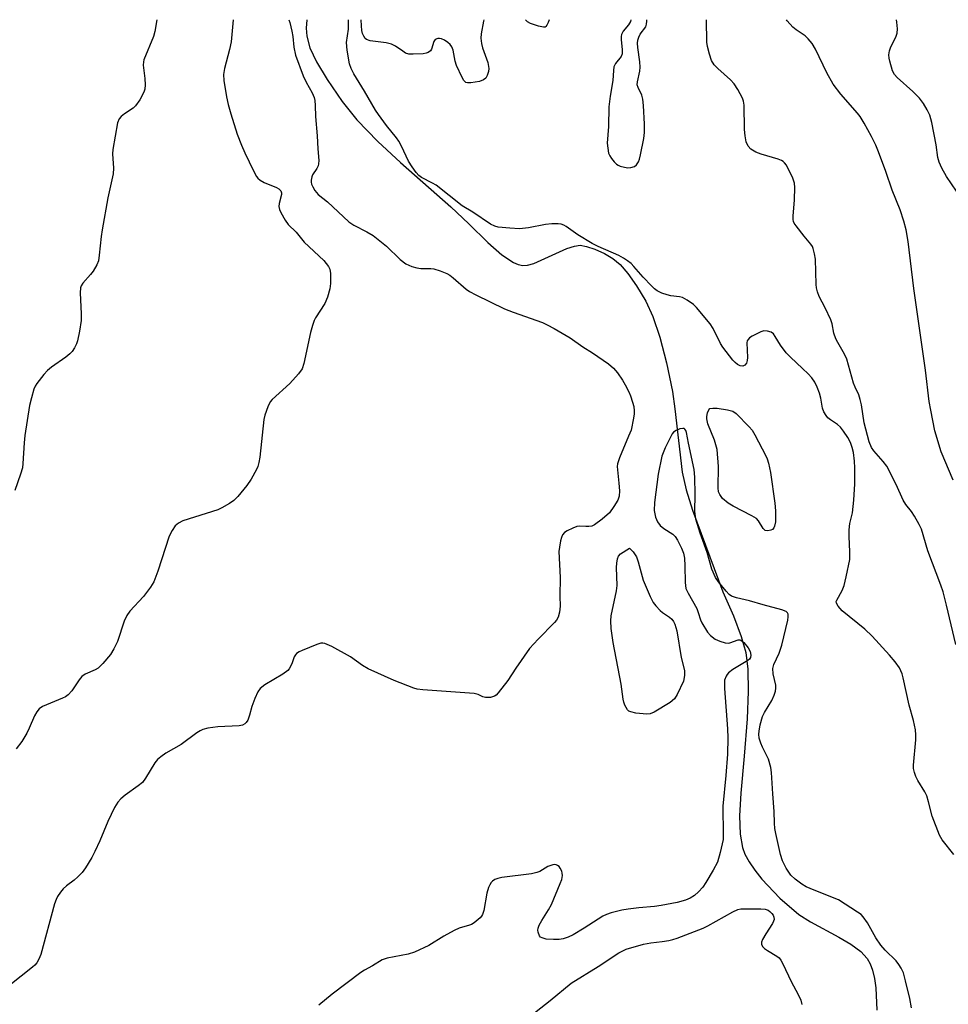
# Model space of a CAD drawing. Units: inches. Extents: x 1261771 to 1267771, y 597449 to 601449.
# Drawn here: x 1264890 to 1265137, y 601187 to 601449 of the extents above; entities that cross this region are included whole.
import ezdxf

# ---------------------------------------------------------------- set-up
doc = ezdxf.new("R2010")
doc.units = ezdxf.units.IN
doc.header["$MEASUREMENT"] = 0
doc.layers.add('HYDRO-Single Line Stream', color=4, linetype='Continuous')
doc.layers.add('Undefined', color=1, linetype='Continuous')

msp = doc.modelspace()

# ---------------------------------------------------------------- linework, layer by layer
at = {"layer": 'HYDRO-Single Line Stream'}
msp.add_lwpolyline([(1264966.44, 601449.16), (1264966.3, 601446.89), (1264966.4, 601444.79), (1264967.25, 601441.7), (1264969.06, 601437.89), (1264971.88, 601433.2), (1264975.89, 601427.35), (1264979.81, 601422.48), (1264985.39, 601416.73), (1264991.43, 601411.14), (1265004.83, 601399.31), (1265009.67, 601394.73), (1265014.69, 601389.74), (1265018.41, 601386.52), (1265021.52, 601384.49), (1265022.82, 601383.93), (1265024.02, 601383.66), (1265025.32, 601383.74), (1265027.01, 601384.21), (1265035.81, 601388.19), (1265037.8, 601388.84), (1265039.36, 601389.03), (1265041.05, 601388.75), (1265043.23, 601388.01), (1265045.77, 601386.85), (1265048.05, 601385.54), (1265049.97, 601383.93), (1265052.05, 601381.52), (1265054.38, 601378.2), (1265056.81, 601374.17), (1265058.71, 601370.03), (1265060.56, 601364.51), (1265062.34, 601357.67), (1265063.9, 601350.04), (1265064.56, 601345.48), (1265066.52, 601328.54), (1265067.57, 601323.87), (1265069.25, 601318.44), (1265077.32, 601296.68), (1265080.2, 601290.26), (1265082.25, 601284.82), (1265083.46, 601280.47), (1265084.01, 601276.11), (1265084.14, 601270.09), (1265083.84, 601262.81), (1265083.08, 601252.89), (1265082.16, 601242.99), (1265081.84, 601237.02), (1265081.97, 601232.12), (1265082.58, 601228.57), (1265083.27, 601226.76), (1265084.38, 601224.73), (1265085.89, 601222.51), (1265087.75, 601220.15), (1265092.59, 601215.03), (1265097.63, 601210.72), (1265100.7, 601208.77), (1265108.33, 601204.64), (1265111.45, 601202.79), (1265114.16, 601200.81), (1265115.88, 601198.98), (1265116.66, 601197.58), (1265117.28, 601195.84), (1265117.79, 601193.65), (1265118.15, 601191.13), (1265118.4, 601185.19)], dxfattribs=at)
at = {"layer": 'Undefined'}
for points, elevation in [([(1265052.82, 601449.15), (1265052.7, 601448.69), (1265052.19, 601447.76), (1265050.82, 601446.13), (1265050.33, 601445.19), (1265050.23, 601444.67), (1265050.22, 601443.86), (1265050.55, 601441.11), (1265050.54, 601440.07), (1265050.25, 601439.38), (1265048.71, 601437.5), (1265048.31, 601436.63), (1265048.17, 601435.66), (1265048.04, 601432.91), (1265047.35, 601428.77), (1265046.99, 601425.97), (1265046.87, 601420.71), (1265046.56, 601416.29), (1265046.66, 601414.93), (1265046.92, 601413.61), (1265047.26, 601412.86), (1265047.72, 601412.14), (1265048.43, 601411.25), (1265049.02, 601410.66), (1265049.49, 601410.36), (1265050.02, 601410.14), (1265051.16, 601409.85), (1265052.03, 601409.71), (1265052.85, 601409.74), (1265053.78, 601410.05), (1265054.36, 601410.47), (1265054.89, 601411.27), (1265055.18, 601412.02), (1265055.45, 601413.12), (1265056.27, 601417.46), (1265056.51, 601419.14), (1265056.48, 601421.36), (1265056.23, 601426.27), (1265056.07, 601427.98), (1265055.76, 601429.08), (1265054.78, 601431.09), (1265054.55, 601431.83), (1265054.58, 601432.64), (1265055.23, 601435.4), (1265055.35, 601436.51), (1265055.25, 601437.95), (1265054.69, 601441.74), (1265054.6, 601442.89), (1265054.67, 601443.73), (1265054.92, 601444.52), (1265055.35, 601445.27), (1265056.79, 601447.3), (1265057.04, 601447.98), (1265057.1, 601448.79), (1265057.06, 601449.15)], 584), ([(1265127.64, 601185.84), (1265127.19, 601188.34), (1265126.11, 601193.04), (1265125.49, 601195.12), (1265124.92, 601196.39), (1265124.31, 601197.4), (1265123.58, 601198.33), (1265120.65, 601201.18), (1265119.52, 601202.5), (1265118.18, 601204.46), (1265115.94, 601208.47), (1265114.79, 601210.05), (1265114.21, 601210.65), (1265113.29, 601211.33), (1265108.17, 601214.56), (1265106.58, 601215.26), (1265100.61, 601217.6), (1265099.61, 601218.08), (1265098.47, 601218.81), (1265096.65, 601220.14), (1265095.53, 601221.21), (1265094.29, 601223.03), (1265093.25, 601224.98), (1265092.74, 601226.69), (1265091.5, 601232.25), (1265091.26, 601233.64), (1265091.15, 601234.99), (1265091.08, 601238.17), (1265090.69, 601242.84), (1265090.33, 601248.52), (1265090.16, 601249.9), (1265089.56, 601252.06), (1265087.91, 601255.25), (1265087.45, 601256.31), (1265087.05, 601257.65), (1265086.93, 601258.74), (1265087.02, 601259.58), (1265087.34, 601261.26), (1265087.94, 601263.46), (1265088.46, 601264.49), (1265090.44, 601267.74), (1265091.05, 601269.11), (1265091.41, 601270.23), (1265091.51, 601271.04), (1265091.46, 601271.83), (1265090.81, 601274.87), (1265090.71, 601276.23), (1265091, 601277.29), (1265092.39, 601280.38), (1265093.13, 601282.44), (1265094.68, 601289.16), (1265094.8, 601289.98), (1265094.77, 601290.71), (1265094.61, 601291.11), (1265094.28, 601291.42), (1265093.07, 601291.92), (1265088.09, 601293.19), (1265084.45, 601294.31), (1265081.01, 601295.05), (1265079.71, 601295.52), (1265079.03, 601296), (1265078.24, 601296.84), (1265076.19, 601299.33), (1265075.38, 601300.54), (1265074.46, 601302.73), (1265073.19, 601307.16), (1265071.32, 601312.28), (1265070.19, 601316.03), (1265069.87, 601318.09), (1265070.02, 601322.64), (1265069.92, 601327.23), (1265069.72, 601329.27), (1265068.2, 601336.26), (1265067.66, 601339.18), (1265067.48, 601339.67), (1265067.23, 601340.05), (1265067.07, 601340.18), (1265066.66, 601340.24), (1265065.94, 601340.09), (1265064.92, 601339.67), (1265064.25, 601339.2), (1265063.87, 601338.77), (1265063.28, 601337.75), (1265061.97, 601335.05), (1265061.06, 601332.86), (1265060.1, 601328.02), (1265059.18, 601320.45), (1265059.09, 601318.36), (1265059.19, 601317.48), (1265059.38, 601316.62), (1265059.93, 601315.32), (1265060.67, 601314.36), (1265061.65, 601313.55), (1265064.04, 601312.03), (1265064.64, 601311.45), (1265065.27, 601310.46), (1265066.35, 601308.32), (1265066.87, 601306.96), (1265067.11, 601305.64), (1265067.23, 601303.61), (1265067.3, 601299.2), (1265067.38, 601298.33), (1265067.54, 601297.58), (1265068.08, 601296.33), (1265070.44, 601292.22), (1265070.82, 601291.21), (1265071.43, 601289.19), (1265071.76, 601288.42), (1265073.3, 601285.9), (1265074.03, 601285.03), (1265075.31, 601284.09), (1265076.59, 601283.5), (1265077.95, 601283.08), (1265078.78, 601282.98), (1265079.26, 601283.05), (1265081.46, 601283.87), (1265081.91, 601283.89), (1265082.13, 601283.82), (1265082.96, 601283.17), (1265084.09, 601281.79), (1265084.64, 601280.8), (1265084.86, 601279.82), (1265084.73, 601279.16), (1265084.45, 601278.76), (1265084.05, 601278.4), (1265080.03, 601275.97), (1265078.86, 601275.11), (1265078.49, 601274.68), (1265078.21, 601274.2), (1265077.84, 601273.14), (1265077.77, 601272.32), (1265077.8, 601270.9), (1265078.63, 601260.15), (1265078.72, 601257.81), (1265078.59, 601253.38), (1265078.19, 601247.69), (1265077.35, 601239.53), (1265077.45, 601231.88), (1265077.41, 601230.69), (1265076.65, 601227.19), (1265075.92, 601224.61), (1265074.8, 601222.52), (1265072.82, 601219.18), (1265072, 601217.96), (1265070.9, 601216.7), (1265069.85, 601215.77), (1265068.68, 601215.04), (1265067.44, 601214.53), (1265065.15, 601213.9), (1265060.89, 601213.11), (1265059.18, 601212.86), (1265054.92, 601212.49), (1265052.12, 601212.14), (1265050.43, 601211.81), (1265047.59, 601211.1), (1265046.35, 601210.69), (1265045.35, 601210.21), (1265040.35, 601207.02), (1265037.43, 601205.31), (1265036.13, 601204.67), (1265034.79, 601204.2), (1265033.68, 601203.99), (1265032.24, 601203.99), (1265030.22, 601204.15), (1265029.18, 601204.43), (1265028.78, 601204.68), (1265028.46, 601205.04), (1265028.1, 601206), (1265028.04, 601206.53), (1265028.1, 601207.06), (1265028.39, 601207.85), (1265029.07, 601209.13), (1265030.92, 601211.96), (1265031.67, 601213.35), (1265034.02, 601218.94), (1265034.39, 601220.05), (1265034.58, 601221.04), (1265034.55, 601221.71), (1265034.39, 601222.25), (1265034.02, 601223), (1265033.7, 601223.44), (1265033.32, 601223.79), (1265032.95, 601223.96), (1265032.53, 601224.03), (1265032, 601223.97), (1265030.66, 601223.48), (1265028.56, 601222.15), (1265027.78, 601221.84), (1265026.34, 601221.56), (1265018.46, 601220.54), (1265017.33, 601220.3), (1265016.59, 601220.01), (1265015.96, 601219.59), (1265015.63, 601219.24), (1265015.21, 601218.64), (1265014.9, 601217.93), (1265014.47, 601216.36), (1265013.62, 601211.79), (1265013.29, 601210.71), (1265013.01, 601210.24), (1265012.65, 601209.8), (1265011.1, 601208.48), (1265010.36, 601208.03), (1265009.83, 601207.81), (1265007.06, 601207.01), (1265005.74, 601206.45), (1265002.94, 601204.93), (1264998.96, 601202.41), (1264995.12, 601200.67), (1264993.48, 601200.12), (1264987.9, 601199.03), (1264986.49, 601198.61), (1264983.95, 601197.02), (1264981.79, 601195.88), (1264980.84, 601195.26), (1264973.21, 601189.49), (1264969.64, 601186.52)], 582), ([(1265024.7, 601182.49), (1265031.34, 601187.73), (1265036.88, 601192.35), (1265044.12, 601196.79), (1265049.62, 601200.5), (1265051.56, 601201.43), (1265056.17, 601202.76), (1265058.18, 601203.15), (1265061.22, 601203.48), (1265062.94, 601203.76), (1265064.07, 601204), (1265065.2, 601204.36), (1265072.09, 601207.07), (1265073.34, 601207.63), (1265080.04, 601211.38), (1265081.37, 601211.99), (1265082.2, 601212.17), (1265083.36, 601212.22), (1265087.5, 601212.21), (1265088.64, 601212.11), (1265089.42, 601211.83), (1265089.86, 601211.51), (1265090.45, 601210.92), (1265090.77, 601210.49), (1265090.98, 601210.02), (1265091.01, 601209.38), (1265090.9, 601208.95), (1265090.57, 601208.27), (1265088.83, 601205.58), (1265087.93, 601204.04), (1265087.66, 601203.28), (1265087.68, 601202.81), (1265087.96, 601202.2), (1265088.46, 601201.67), (1265089.3, 601201.06), (1265091.75, 601199.6), (1265092.35, 601199.11), (1265092.85, 601198.52), (1265093.4, 601197.51), (1265095.54, 601192.82), (1265097.41, 601189.38), (1265098.16, 601187.82), (1265098.45, 601186.73)], 582)]:
    msp.add_lwpolyline(points, dxfattribs=dict(at, elevation=elevation))
at = {"layer": 'Undefined', "elevation": 584}
for points in [[(1265089.4, 601312.96), (1265088.69, 601313.07), (1265088.09, 601313.55), (1265086.91, 601315.62), (1265086.34, 601316.21), (1265085.1, 601316.97), (1265080.08, 601319.55), (1265078.8, 601320.3), (1265077.28, 601321.6), (1265076.52, 601322.65), (1265076.25, 601323.37), (1265076.11, 601324.39), (1265076.23, 601330.07), (1265075.83, 601334.65), (1265075.17, 601337.14), (1265073.39, 601341.44), (1265073.06, 601342.82), (1265073.08, 601343.44), (1265073.31, 601344.42), (1265073.66, 601345.2), (1265073.92, 601345.52), (1265074.7, 601345.62), (1265075.82, 601345.6), (1265078.62, 601345.2), (1265080.01, 601344.79), (1265080.9, 601344.18), (1265084.42, 601340.63), (1265085.15, 601339.76), (1265085.89, 601338.51), (1265088.84, 601332.89), (1265089.16, 601332.12), (1265089.5, 601331.01), (1265090.07, 601328.46), (1265091.24, 601320.34), (1265091.38, 601318.3), (1265091.37, 601315.31), (1265091.18, 601314.18), (1265090.93, 601313.7), (1265090.57, 601313.32), (1265090.14, 601313.1)], [(1265057.13, 601264.1), (1265054.18, 601264.38), (1265052.79, 601264.66), (1265052.32, 601264.89), (1265051.95, 601265.26), (1265051.27, 601266.5), (1265050.97, 601267.32), (1265050.78, 601268.09), (1265050.24, 601272.08), (1265048.14, 601283.18), (1265047.6, 601286.94), (1265047.51, 601288.94), (1265047.62, 601290.33), (1265048.98, 601296.93), (1265049.2, 601298.37), (1265049.02, 601303.13), (1265049.1, 601304.31), (1265049.27, 601305.46), (1265049.56, 601306.23), (1265050.09, 601306.81), (1265052.48, 601308.33), (1265053.48, 601307.36), (1265054.34, 601306), (1265054.78, 601304.68), (1265056.09, 601299.78), (1265058.01, 601295.41), (1265058.81, 601293.81), (1265059.48, 601292.91), (1265060.65, 601291.7), (1265061.3, 601291.16), (1265063.14, 601289.9), (1265063.76, 601289.36), (1265064.23, 601288.75), (1265064.59, 601288.07), (1265065.06, 601286.31), (1265066.26, 601279.16), (1265067.14, 601275.75), (1265067.15, 601274.41), (1265066.83, 601272.88), (1265065.22, 601269.36), (1265064.45, 601268.14), (1265063.32, 601267.23), (1265059.03, 601264.61), (1265057.97, 601264.18)]]:
    msp.add_lwpolyline(points, close=True, dxfattribs=at)
at = {"layer": 'Undefined'}
for points in [[(1264961.63, 601449.16, 584), (1264961.89, 601448.43, 584), (1264962.46, 601446.13, 584), (1264962.72, 601444.67, 584), (1264962.97, 601441.81, 584), (1264963.43, 601439.68, 584), (1264965.43, 601434.17, 584), (1264966.24, 601432.49, 584), (1264967.84, 601429.69, 584), (1264968.36, 601428.44, 584), (1264968.55, 601427.65, 584), (1264968.69, 601426.27, 584), (1264968.79, 601423.35, 584), (1264969.22, 601418.17, 584), (1264969.33, 601414.76, 584), (1264969.64, 601411.62, 584), (1264969.59, 601410.76, 584), (1264969.44, 601410.23, 584), (1264969.09, 601409.47, 584), (1264967.99, 601407.77, 584), (1264967.79, 601407.25, 584), (1264967.62, 601406.43, 584), (1264967.6, 601405.88, 584), (1264967.69, 601405.36, 584), (1264968.01, 601404.62, 584), (1264968.57, 601403.67, 584), (1264969.46, 601402.59, 584), (1264971.91, 601400.59, 584), (1264977.61, 601395.32, 584), (1264979.01, 601394.38, 584), (1264982.46, 601392.65, 584), (1264984.1, 601391.61, 584), (1264987.68, 601388.76, 584), (1264991.32, 601385.23, 584), (1264992.86, 601384.09, 584), (1264994.42, 601383.38, 584), (1264995.78, 601383, 584), (1264996.88, 601382.88, 584), (1264999.48, 601382.86, 584), (1265000.33, 601382.76, 584), (1265001.95, 601382.26, 584), (1265003.8, 601381.5, 584), (1265004.54, 601381.08, 584), (1265005.47, 601380.37, 584), (1265008.9, 601377.32, 584), (1265009.83, 601376.71, 584), (1265011.52, 601375.8, 584), (1265019.16, 601372.12, 584), (1265021.48, 601371.21, 584), (1265029.27, 601368.44, 584), (1265030.56, 601367.87, 584), (1265032.39, 601366.9, 584), (1265036.64, 601364.33, 584), (1265040.02, 601362, 584), (1265042.57, 601360.37, 584), (1265046.86, 601357.46, 584), (1265048.25, 601356.28, 584), (1265049.29, 601355.01, 584), (1265050.59, 601353.07, 584), (1265051.35, 601351.81, 584), (1265052.3, 601349.96, 584), (1265052.77, 601348.88, 584), (1265053.32, 601347.2, 584), (1265053.6, 601346.06, 584), (1265053.73, 601344.95, 584), (1265053.72, 601344.14, 584), (1265053.57, 601342.97, 584), (1265052.88, 601339.79, 584), (1265052.25, 601338.13, 584), (1265049.8, 601332.41, 584), (1265049.29, 601330.79, 584), (1265049.22, 601330.07, 584), (1265049.25, 601329.19, 584), (1265049.65, 601325.65, 584), (1265049.8, 601323.6, 584), (1265049.71, 601322.2, 584), (1265049.38, 601321.14, 584), (1265048.33, 601319.41, 584), (1265047.12, 601317.78, 584), (1265045.2, 601316.07, 584), (1265043.17, 601314.52, 584), (1265042.43, 601314.19, 584), (1265041.64, 601314.06, 584), (1265040.82, 601314.05, 584), (1265039.21, 601314.18, 584), (1265038.42, 601314.06, 584), (1265037.38, 601313.67, 584), (1265035.86, 601312.92, 584), (1265035.17, 601312.48, 584), (1265034.65, 601311.89, 584), (1265034.34, 601311.12, 584), (1265034.12, 601310.28, 584), (1265033.77, 601308.55, 584), (1265033.65, 601307.44, 584), (1265033.96, 601300.46, 584), (1265033.92, 601295.51, 584), (1265033.97, 601292.84, 584), (1265033.83, 601291.25, 584), (1265033.5, 601289.97, 584), (1265033.05, 601289.15, 584), (1265032.48, 601288.47, 584), (1265028.13, 601284.04, 584), (1265025.83, 601281.56, 584), (1265022.14, 601276.34, 584), (1265020.03, 601273.02, 584), (1265017.5, 601269.78, 584), (1265016.91, 601269.17, 584), (1265016.46, 601268.85, 584), (1265015.45, 601268.54, 584), (1265014.09, 601268.49, 584), (1265013.36, 601268.68, 584), (1265012.14, 601269.34, 584), (1265011.05, 601269.6, 584), (1264997.35, 601270.6, 584), (1264995.87, 601270.77, 584), (1264995.01, 601270.99, 584), (1264989.76, 601273.01, 584), (1264982.78, 601276.2, 584), (1264981.3, 601277.03, 584), (1264978.04, 601279.37, 584), (1264973.11, 601282.08, 584), (1264971.28, 601282.94, 584), (1264970.75, 601283.04, 584), (1264970.21, 601282.99, 584), (1264969.11, 601282.65, 584), (1264965.23, 601281.05, 584), (1264964.43, 601280.68, 584), (1264963.71, 601280.24, 584), (1264963.38, 601279.91, 584), (1264963.05, 601279.33, 584), (1264962.54, 601277.74, 584), (1264962.2, 601276.94, 584), (1264961.75, 601276.18, 584), (1264961.38, 601275.74, 584), (1264960.01, 601274.72, 584), (1264955.26, 601271.92, 584), (1264953.99, 601270.94, 584), (1264953.38, 601270.05, 584), (1264952.59, 601268.23, 584), (1264951.8, 601266.08, 584), (1264951.14, 601263.78, 584), (1264950.67, 601262.48, 584), (1264950.27, 601261.82, 584), (1264949.91, 601261.49, 584), (1264949.25, 601261.15, 584), (1264948.42, 601260.96, 584), (1264942.7, 601260.7, 584), (1264940.08, 601260.36, 584), (1264938.72, 601260.01, 584), (1264938.03, 601259.68, 584), (1264937.11, 601259.1, 584), (1264932.93, 601256, 584), (1264928.86, 601253.67, 584), (1264927.47, 601252.68, 584), (1264926.61, 601251.96, 584), (1264925.94, 601251.13, 584), (1264923.43, 601247.02, 584), (1264922.59, 601245.89, 584), (1264921.5, 601244.98, 584), (1264917.97, 601242.49, 584), (1264916.86, 601241.53, 584), (1264916.07, 601240.67, 584), (1264915.18, 601239.18, 584), (1264913.35, 601235.51, 584), (1264911.28, 601230.34, 584), (1264909.92, 601227.46, 584), (1264909.1, 601225.91, 584), (1264907.41, 601223.13, 584), (1264906.57, 601221.92, 584), (1264905.42, 601220.72, 584), (1264904.38, 601219.8, 584), (1264902.33, 601218.31, 584), (1264901.5, 601217.56, 584), (1264900.77, 601216.67, 584), (1264899.96, 601215.47, 584), (1264899.58, 601214.69, 584), (1264899.2, 601213.56, 584), (1264895.48, 601200.04, 584), (1264895.01, 601198.82, 584), (1264894.46, 601197.85, 584), (1264893.94, 601197.21, 584), (1264893.33, 601196.66, 584), (1264887.25, 601191.86, 584)], [(1264926.45, 601449.16, 588), (1264925.91, 601446.02, 588), (1264925.58, 601444.64, 588), (1264922.99, 601438.48, 588), (1264922.87, 601437.93, 588), (1264922.83, 601437.07, 588), (1264923.21, 601433.53, 588), (1264923.3, 601431.79, 588), (1264923.24, 601430.66, 588), (1264923, 601429.86, 588), (1264921.9, 601427.84, 588), (1264920.77, 601426.17, 588), (1264920.16, 601425.61, 588), (1264917.8, 601424.07, 588), (1264916.91, 601423.35, 588), (1264916.38, 601422.71, 588), (1264915.98, 601421.64, 588), (1264914.69, 601414.59, 588), (1264914.66, 601413.4, 588), (1264914.9, 601409.55, 588), (1264914.84, 601408.12, 588), (1264913.42, 601401.67, 588), (1264911.84, 601393.16, 588), (1264911.58, 601391.42, 588), (1264911.08, 601386.39, 588), (1264910.86, 601384.93, 588), (1264910.45, 601383.87, 588), (1264909.44, 601382.14, 588), (1264908.76, 601381.22, 588), (1264906.68, 601378.91, 588), (1264906.23, 601378.24, 588), (1264906.05, 601377.74, 588), (1264905.97, 601376.33, 588), (1264906.29, 601370.77, 588), (1264906.3, 601369.02, 588), (1264905.87, 601366.12, 588), (1264905.33, 601363.54, 588), (1264905.01, 601362.74, 588), (1264904.45, 601361.73, 588), (1264903.83, 601360.76, 588), (1264903.29, 601360.09, 588), (1264902.19, 601359.19, 588), (1264898.37, 601356.6, 588), (1264897.27, 601355.68, 588), (1264896.29, 601354.57, 588), (1264894.46, 601352.23, 588), (1264894, 601351.48, 588), (1264893.67, 601350.67, 588), (1264893.01, 601348.38, 588), (1264892.52, 601346.37, 588), (1264891.25, 601338.37, 588), (1264891.03, 601336.37, 588), (1264890.72, 601330.91, 588), (1264890.59, 601329.75, 588), (1264890.13, 601328.07, 588), (1264888.55, 601323.68, 588)], [(1264946.81, 601449.16, 586), (1264946.24, 601443.27, 586), (1264945.86, 601441.26, 586), (1264944.49, 601436.17, 586), (1264944.24, 601434.58, 586), (1264944.33, 601432.92, 586), (1264944.98, 601428.56, 586), (1264945.43, 601426.6, 586), (1264946.19, 601424.05, 586), (1264947.88, 601418.65, 586), (1264948.98, 601415.7, 586), (1264949.87, 601413.64, 586), (1264952.18, 601408.89, 586), (1264953.02, 601407.37, 586), (1264953.39, 601406.92, 586), (1264954.04, 601406.35, 586), (1264955.06, 601405.79, 586), (1264958.34, 601404.45, 586), (1264958.94, 601404.06, 586), (1264959.48, 601403.51, 586), (1264959.7, 601403.02, 586), (1264959.72, 601402.53, 586), (1264959.04, 601400.16, 586), (1264958.95, 601399.37, 586), (1264959.14, 601398.58, 586), (1264959.49, 601397.8, 586), (1264960.63, 601395.75, 586), (1264961.48, 601394.57, 586), (1264963.58, 601392.49, 586), (1264965.76, 601389.89, 586), (1264970.94, 601384.97, 586), (1264972.21, 601383.41, 586), (1264972.59, 601382.67, 586), (1264972.77, 601381.55, 586), (1264972.74, 601378.89, 586), (1264972.57, 601377.43, 586), (1264971.91, 601375.18, 586), (1264971.27, 601373.55, 586), (1264968.77, 601369.73, 586), (1264968.4, 601368.98, 586), (1264967.91, 601367.7, 586), (1264967.38, 601365.78, 586), (1264965.62, 601357.49, 586), (1264965.18, 601356.13, 586), (1264964.2, 601354.74, 586), (1264961.93, 601352.16, 586), (1264957.21, 601347.96, 586), (1264956.7, 601347.29, 586), (1264956.06, 601345.96, 586), (1264955.23, 601343.72, 586), (1264954.96, 601342.58, 586), (1264953.92, 601332.6, 586), (1264953.67, 601331.19, 586), (1264953.37, 601330.09, 586), (1264953.06, 601329.29, 586), (1264951.61, 601326.72, 586), (1264950.47, 601325.01, 586), (1264948.06, 601322.06, 586), (1264947.02, 601321.05, 586), (1264945.81, 601320.24, 586), (1264943.77, 601319.06, 586), (1264942.74, 601318.57, 586), (1264933.41, 601315.64, 586), (1264932.18, 601314.95, 586), (1264931.33, 601314.23, 586), (1264930.53, 601313.05, 586), (1264929.77, 601311.48, 586), (1264926.75, 601302.18, 586), (1264925.62, 601299.34, 586), (1264924.73, 601297.91, 586), (1264922.87, 601295.41, 586), (1264919.28, 601291.53, 586), (1264918.43, 601290.4, 586), (1264917.75, 601288.85, 586), (1264915.97, 601283.48, 586), (1264914.97, 601281.46, 586), (1264914.08, 601280.01, 586), (1264912.03, 601277.57, 586), (1264910.79, 601276.38, 586), (1264909.96, 601275.91, 586), (1264907.32, 601274.78, 586), (1264906.41, 601274.15, 586), (1264905.71, 601273.24, 586), (1264903.76, 601270.28, 586), (1264902.8, 601269.21, 586), (1264902.08, 601268.74, 586), (1264901.28, 601268.35, 586), (1264895.99, 601266.11, 586), (1264895.11, 601265.49, 586), (1264894.41, 601264.68, 586), (1264893.85, 601263.65, 586), (1264892.44, 601260.37, 586), (1264891.78, 601259.05, 586), (1264890.42, 601256.79, 586), (1264888.97, 601254.82, 586)], [(1265138.95, 601226.71, 584), (1265135.85, 601230.61, 584), (1265135.1, 601231.85, 584), (1265133.21, 601236.86, 584), (1265132.24, 601240.69, 584), (1265131.73, 601242.32, 584), (1265131.21, 601243.37, 584), (1265129.33, 601246.41, 584), (1265128.86, 601247.46, 584), (1265128.49, 601248.53, 584), (1265128.24, 601249.63, 584), (1265128.21, 601250.49, 584), (1265128.78, 601257.21, 584), (1265128.81, 601258.58, 584), (1265128.72, 601259.92, 584), (1265128.2, 601262.39, 584), (1265127.02, 601266.47, 584), (1265125.48, 601273.8, 584), (1265125.2, 601274.85, 584), (1265124.44, 601276.39, 584), (1265123.3, 601278.05, 584), (1265121.8, 601279.82, 584), (1265117.14, 601284.85, 584), (1265115.23, 601286.73, 584), (1265109.16, 601291.6, 584), (1265108.08, 601292.82, 584), (1265107.63, 601293.67, 584), (1265107.61, 601294.09, 584), (1265107.73, 601294.49, 584), (1265109.18, 601297.02, 584), (1265109.7, 601298.39, 584), (1265110.26, 601300.69, 584), (1265111.19, 601305.29, 584), (1265111.26, 601307.33, 584), (1265111.04, 601311.44, 584), (1265111.05, 601313.17, 584), (1265111.25, 601314.86, 584), (1265111.97, 601317.7, 584), (1265112.32, 601321.07, 584), (1265112.6, 601325.46, 584), (1265112.56, 601329.74, 584), (1265112.46, 601331.47, 584), (1265112.18, 601333.8, 584), (1265111.87, 601335.18, 584), (1265111.37, 601336.5, 584), (1265110.67, 601337.78, 584), (1265109.57, 601339.46, 584), (1265108.73, 601340.53, 584), (1265107.92, 601341.29, 584), (1265106.04, 601342.55, 584), (1265105.39, 601343.07, 584), (1265104.87, 601343.69, 584), (1265104.32, 601344.62, 584), (1265103.98, 601345.62, 584), (1265103.51, 601348.29, 584), (1265103.16, 601349.66, 584), (1265102.55, 601351.24, 584), (1265101.88, 601352.52, 584), (1265101.06, 601353.74, 584), (1265100.09, 601354.81, 584), (1265098.63, 601356.24, 584), (1265095.36, 601359.23, 584), (1265094.23, 601360.4, 584), (1265092.7, 601362.42, 584), (1265091.35, 601364.71, 584), (1265090.84, 601365.4, 584), (1265090.28, 601365.84, 584), (1265089.29, 601366.18, 584), (1265088.25, 601366.24, 584), (1265087.46, 601366.01, 584), (1265085.15, 601364.79, 584), (1265084.46, 601364.33, 584), (1265084.09, 601363.97, 584), (1265083.85, 601363.53, 584), (1265083.76, 601363.01, 584), (1265083.9, 601359.13, 584), (1265083.83, 601358.31, 584), (1265083.65, 601357.58, 584), (1265083.26, 601357.07, 584), (1265082.67, 601356.84, 584), (1265081.99, 601356.88, 584), (1265081.27, 601357.23, 584), (1265080.62, 601357.78, 584), (1265080.03, 601358.44, 584), (1265077.33, 601361.9, 584), (1265076.77, 601362.84, 584), (1265074.74, 601366.89, 584), (1265073.96, 601368.14, 584), (1265070.36, 601372.45, 584), (1265069.53, 601373.25, 584), (1265067.88, 601374.43, 584), (1265066.62, 601375.09, 584), (1265065.81, 601375.3, 584), (1265063.54, 601375.6, 584), (1265062.5, 601375.81, 584), (1265061.07, 601376.28, 584), (1265059.83, 601376.92, 584), (1265059.13, 601377.41, 584), (1265058.3, 601378.19, 584), (1265056.16, 601380.52, 584), (1265053.67, 601383.42, 584), (1265052.88, 601384.19, 584), (1265051.98, 601384.9, 584), (1265050.84, 601385.63, 584), (1265049.61, 601386.29, 584), (1265044.13, 601388.68, 584), (1265042.54, 601389.51, 584), (1265038.68, 601391.79, 584), (1265035.59, 601394.08, 584), (1265034.97, 601394.44, 584), (1265034.27, 601394.68, 584), (1265033.5, 601394.79, 584), (1265031.81, 601394.77, 584), (1265030.09, 601394.55, 584), (1265025.53, 601393.69, 584), (1265023.18, 601393.46, 584), (1265020.61, 601393.56, 584), (1265017.49, 601393.87, 584), (1265016.56, 601394.12, 584), (1265015.39, 601394.71, 584), (1265010.73, 601397.83, 584), (1265007.89, 601399.56, 584), (1265000.95, 601405.02, 584), (1264999.99, 601405.63, 584), (1264997.01, 601407.1, 584), (1264996.33, 601407.61, 584), (1264995.55, 601408.47, 584), (1264994.5, 601409.91, 584), (1264993.58, 601411.43, 584), (1264991.7, 601415.46, 584), (1264990.98, 601416.77, 584), (1264990.31, 601417.7, 584), (1264987.64, 601421, 584), (1264985.53, 601423.86, 584), (1264984.72, 601425.09, 584), (1264981.82, 601430.15, 584), (1264978.98, 601434.7, 584), (1264978.25, 601436.15, 584), (1264977.79, 601437.42, 584), (1264977.2, 601441.08, 584), (1264977.04, 601443.06, 584), (1264977.57, 601446.61, 584), (1264977.53, 601449.15, 584)], [(1265013.66, 601449.15, 586), (1265013.55, 601448.73, 586), (1265012.95, 601445.38, 586), (1265012.87, 601444.25, 586), (1265013, 601442.82, 586), (1265013.31, 601441.68, 586), (1265014.68, 601437.74, 586), (1265014.96, 601436.19, 586), (1265014.87, 601435.39, 586), (1265014.53, 601434.33, 586), (1265014.15, 601433.62, 586), (1265013.59, 601433.09, 586), (1265012.52, 601432.73, 586), (1265010.15, 601432.35, 586), (1265009.32, 601432.33, 586), (1265008.85, 601432.46, 586), (1265008.65, 601432.6, 586), (1265008.3, 601432.99, 586), (1265007.87, 601433.72, 586), (1265006.36, 601436.98, 586), (1265006, 601438.12, 586), (1265005.42, 601441.06, 586), (1265005.13, 601441.89, 586), (1265004.67, 601442.55, 586), (1265004.06, 601443.1, 586), (1265003.13, 601443.7, 586), (1265002.38, 601444.03, 586), (1265001.85, 601444.13, 586), (1265001.33, 601444.13, 586), (1265000.67, 601443.89, 586), (1265000.32, 601443.32, 586), (1264999.7, 601441.29, 586), (1264999.41, 601440.87, 586), (1264998.78, 601440.41, 586), (1264998.27, 601440.24, 586), (1264997.42, 601440.1, 586), (1264994.8, 601439.93, 586), (1264993.66, 601439.99, 586), (1264992.78, 601440.28, 586), (1264992.02, 601440.73, 586), (1264990.09, 601442.14, 586), (1264989.05, 601442.67, 586), (1264987.62, 601442.98, 586), (1264983.33, 601443.52, 586), (1264982.39, 601443.85, 586), (1264982.03, 601444.17, 586), (1264981.6, 601444.8, 586), (1264981.3, 601445.48, 586), (1264981.1, 601446.31, 586), (1264981, 601447.5, 586), (1264980.96, 601449.15, 586)], [(1265031.1, 601449.15, 586), (1265030.83, 601448.45, 586), (1265030.45, 601447.71, 586), (1265030.15, 601447.33, 586), (1265029.96, 601447.21, 586), (1265029.53, 601447.13, 586), (1265028.23, 601447.39, 586), (1265026.05, 601448.15, 586), (1265025.32, 601448.55, 586), (1265024.91, 601448.91, 586), (1265024.72, 601449.15, 586)], [(1265139.51, 601282.66, 586), (1265137, 601293.12, 586), (1265136.07, 601296.7, 586), (1265135.49, 601298.42, 586), (1265132, 601307.58, 586), (1265130.31, 601313.34, 586), (1265129.75, 601314.66, 586), (1265128.47, 601316.86, 586), (1265127.67, 601318.05, 586), (1265126.2, 601319.94, 586), (1265125.48, 601321.08, 586), (1265123.61, 601325.32, 586), (1265121.05, 601330.13, 586), (1265120.12, 601331.4, 586), (1265117.6, 601334.24, 586), (1265117.04, 601335.18, 586), (1265116.4, 601336.67, 586), (1265115.04, 601341.69, 586), (1265114.31, 601346.51, 586), (1265114.01, 601347.96, 586), (1265113.59, 601349.2, 586), (1265112.63, 601351.23, 586), (1265112.2, 601352.31, 586), (1265110.42, 601358.71, 586), (1265109.83, 601360.03, 586), (1265108.04, 601363.1, 586), (1265107.53, 601364.12, 586), (1265106.98, 601365.66, 586), (1265106.54, 601368.1, 586), (1265106.18, 601369.19, 586), (1265104.67, 601372.4, 586), (1265103.06, 601375.39, 586), (1265102.57, 601376.67, 586), (1265102.33, 601377.73, 586), (1265102.22, 601378.58, 586), (1265102.06, 601385.33, 586), (1265101.84, 601386.78, 586), (1265101.48, 601388.19, 586), (1265101.27, 601388.71, 586), (1265100.84, 601389.35, 586), (1265099.05, 601391.45, 586), (1265096.88, 601394.19, 586), (1265096.42, 601394.91, 586), (1265096.21, 601395.41, 586), (1265096.12, 601395.94, 586), (1265096.11, 601396.79, 586), (1265096.48, 601401.13, 586), (1265096.6, 601404.41, 586), (1265096.5, 601405.57, 586), (1265096.01, 601406.94, 586), (1265094.31, 601410.37, 586), (1265093.81, 601411.05, 586), (1265093.43, 601411.38, 586), (1265092.97, 601411.66, 586), (1265092.16, 601411.99, 586), (1265087.6, 601413.36, 586), (1265086.2, 601413.86, 586), (1265084.85, 601414.68, 586), (1265084.15, 601415.42, 586), (1265083.62, 601416.65, 586), (1265083.31, 601418.22, 586), (1265083.18, 601419.87, 586), (1265083.02, 601426.36, 586), (1265082.87, 601427.41, 586), (1265082.6, 601428.21, 586), (1265081.36, 601430.59, 586), (1265080.4, 601432.1, 586), (1265079.43, 601433.11, 586), (1265076.01, 601436.13, 586), (1265075.08, 601437.15, 586), (1265074.37, 601438.32, 586), (1265073.79, 601439.99, 586), (1265073.26, 601442, 586), (1265073.12, 601443.17, 586), (1265072.98, 601449.14, 586)], [(1265138.74, 601326.41, 588), (1265135.59, 601333.98, 588), (1265133.91, 601339.61, 588), (1265132.79, 601345.11, 588), (1265132.42, 601347.42, 588), (1265131.44, 601355.78, 588), (1265128.31, 601377.5, 588), (1265126.78, 601390.09, 588), (1265126.24, 601393.19, 588), (1265125.64, 601395.44, 588), (1265124.64, 601398.51, 588), (1265122.47, 601403.69, 588), (1265120.84, 601408.7, 588), (1265118.88, 601413.95, 588), (1265118.12, 601415.72, 588), (1265116.97, 601418.07, 588), (1265115.04, 601421.61, 588), (1265113.99, 601423.35, 588), (1265113.31, 601424.29, 588), (1265108.85, 601429.35, 588), (1265106.74, 601431.98, 588), (1265105.12, 601435, 588), (1265102.1, 601441.32, 588), (1265101.2, 601442.79, 588), (1265100.11, 601444.06, 588), (1265099.3, 601444.82, 588), (1265096.93, 601446.44, 588), (1265096.06, 601447.19, 588), (1265094.51, 601448.88, 588), (1265094.35, 601449.14, 588)], [(1265141, 601401.53, 590), (1265136.99, 601407.33, 590), (1265135.76, 601409.6, 590), (1265135.04, 601411.15, 590), (1265134.68, 601412.46, 590), (1265134.21, 601415.85, 590), (1265133.06, 601421.8, 590), (1265132.55, 601423.68, 590), (1265131.87, 601425.14, 590), (1265130.86, 601426.84, 590), (1265129.76, 601428.27, 590), (1265128.04, 601430.03, 590), (1265123.81, 601433.74, 590), (1265123.13, 601434.56, 590), (1265122.62, 601435.49, 590), (1265121.86, 601438.07, 590), (1265121.69, 601438.94, 590), (1265121.64, 601439.8, 590), (1265121.82, 601440.9, 590), (1265122.16, 601441.97, 590), (1265123.52, 601444.51, 590), (1265123.88, 601445.58, 590), (1265123.93, 601446.74, 590), (1265123.78, 601448.52, 590), (1265123.65, 601449.14, 590)]]:
    msp.add_polyline3d(points, dxfattribs=at)

doc.saveas('drawing.dxf')
